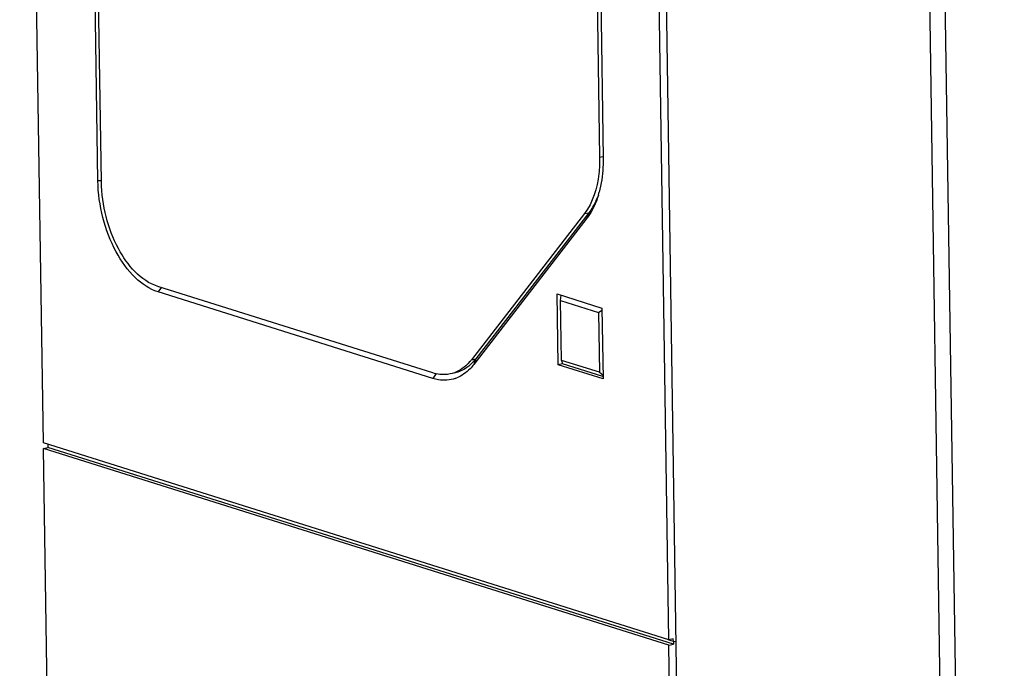
# Model space of a CAD drawing. Units: millimetres. Extents: x 0 to 594, y 0 to 420.
# Drawn here: x 11 to 28, y 68 to 80 of the extents above; entities that cross this region are included whole.
import ezdxf

# ---------------------------------------------------------------- set-up
doc = ezdxf.new("R2010")
doc.units = ezdxf.units.MM
doc.header["$LTSCALE"] = 32.67
for name, color, linetype in [('DECKEL-T-572DXF_CONTINUOUS_LINE', 7, 'CONTINUOUS'), ('KASTEN-ENDSTDXF_CONTINUOUS_LINE', 7, 'CONTINUOUS'), ('KASTEN-MITTEDXF_CONTINUOUS_LINE', 7, 'CONTINUOUS')]:
    doc.layers.add(name, color=color, linetype=linetype)

msp = doc.modelspace()

# ---------------------------------------------------------------- linework, layer by layer
at = {"layer": 'DECKEL-T-572DXF_CONTINUOUS_LINE', "color": 7, "linetype": 'Continuous'}
msp.add_line((22.21673, 96.40965), (23.49908, 11.722), dxfattribs=at)
at = {"layer": 'DECKEL-T-572DXF_CONTINUOUS_LINE', "color": 9, "linetype": 'Continuous'}
for p, q in [((26.91338, 94.82534), (28.19006, 10.51262)), ((27.19072, 94.82129), (28.46739, 10.50857))]:
    msp.add_line(p, q, dxfattribs=at)
at = {"layer": 'KASTEN-ENDSTDXF_CONTINUOUS_LINE', "color": 7, "linetype": 'Continuous'}
for p, q in [((11.4166, 72.14764), (10.99574, 99.94156)), ((22.51496, 68.65394), (22.0941, 96.44786)), ((12.3836, 76.79824), (12.17479, 90.58824)), ((12.44491, 76.77894), (12.2361, 90.56894)), ((21.09799, 89.68987), (21.28683, 77.21857)), ((21.1593, 89.67057), (21.34815, 77.19926)), ((21.01604, 76.21528), (19.01105, 73.62342)), ((21.09502, 76.23205), (19.09004, 73.6402)), ((21.06043, 76.13327), (19.05545, 73.54141)), ((18.32419, 73.38876), (13.44941, 74.92331)), ((18.32566, 73.29208), (13.45087, 74.82664)), ((20.54929, 73.53499), (20.53026, 74.79176)), ((20.53026, 74.79176), (21.32738, 74.54083)), ((20.59304, 74.67578), (20.60434, 74.76844)), ((20.60914, 73.61236), (20.59304, 74.67578)), ((20.59304, 74.67578), (21.26752, 74.46346)), ((21.26752, 74.46346), (21.32793, 74.50442)), ((21.26752, 74.46346), (21.28362, 73.40004)), ((21.32738, 74.54083), (21.34641, 73.28406)), ((20.60914, 73.61236), (20.62827, 73.55177)), ((21.28362, 73.40004), (20.60914, 73.61236)), ((20.62827, 73.55177), (20.54929, 73.53499)), ((21.34641, 73.28406), (20.54929, 73.53499)), ((21.34577, 73.3259), (20.62827, 73.55177)), ((21.28362, 73.40004), (21.3453, 73.35688)), ((22.51496, 68.65394), (11.4166, 72.14764)), ((22.59394, 68.67072), (22.51496, 68.65394)), ((22.59467, 68.62238), (22.59394, 68.67072)), ((22.59467, 68.62238), (22.51311, 68.64806)), ((22.59467, 68.62238), (22.63735, 68.63145))]:
    msp.add_line(p, q, dxfattribs=at)
at = {"layer": 'KASTEN-ENDSTDXF_CONTINUOUS_LINE', "color": 9, "linetype": 'Continuous'}
for p, q in [((21.28683, 77.21857), (21.34158, 77.2302)), ((12.44524, 76.79713), (12.3836, 76.79824)), ((21.01604, 76.21528), (21.09502, 76.23205)), ((21.09502, 76.23205), (21.06043, 76.13327)), ((13.50497, 74.90582), (13.45087, 74.82664)), ((19.01105, 73.62342), (19.09004, 73.6402)), ((19.09004, 73.6402), (19.05545, 73.54141)), ((18.38325, 73.37638), (18.32566, 73.29208))]:
    msp.add_line(p, q, dxfattribs=at)
at = {"layer": 'KASTEN-ENDSTDXF_CONTINUOUS_LINE', "color": 2, "linetype": 'Continuous'}
for p, q in [((20.60914, 73.61236), (20.59304, 74.67578)), ((20.59304, 74.67578), (21.26752, 74.46346)), ((21.26752, 74.46346), (21.28362, 73.40004)), ((21.28362, 73.40004), (20.60914, 73.61236))]:
    msp.add_line(p, q, dxfattribs=at)
at = {"layer": 'KASTEN-ENDSTDXF_CONTINUOUS_LINE', "color": 7, "linetype": 'Continuous'}
for centre, radius, start, end in [((19.62168, 77.0422), 1.71587, 343.122365, 344.903437), ((18.32283, 74.1557), 0.87004, 320.348878, 322.281425), ((18.52738, 73.86309), 0.60395, 288.866288, 291.769524)]:
    msp.add_arc(centre, radius, start, end, dxfattribs=at)
for points, knots in [([(21.28683, 77.21857), (21.28832, 77.11988), (21.27273, 76.77253), (21.16954, 76.4137), (21.01604, 76.21528)], [0, 0, 0, 0, 0.28233452, 1, 1, 1, 1]), ([(21.34815, 77.19926), (21.34895, 77.14616), (21.34573, 76.94321), (21.31739, 76.74003), (21.27833, 76.5953)], [0, 0, 0, 0, 0.26159512, 1, 1, 1, 1]), ([(13.45087, 74.82664), (13.30055, 74.87396), (13.0008, 75.08103), (12.67254, 75.54938), (12.44763, 76.1419), (12.38693, 76.57828), (12.3836, 76.79824)], [0, 0, 0, 0, 0.20058117, 0.44507686, 0.71999926, 1, 1, 1, 1]), ([(13.44941, 74.92331), (13.14087, 75.02044), (12.7611, 75.47903), (12.50677, 76.15886), (12.44805, 76.57192), (12.44491, 76.77894)], [0, 0, 0, 0, 0.44079916, 0.71784083, 1, 1, 1, 1]), ([(21.26364, 76.54403), (21.2517, 76.5047), (21.20186, 76.35992), (21.12902, 76.22193), (21.06043, 76.13327)], [0, 0, 0, 0, 0.26831741, 1, 1, 1, 1]), ([(21.24608, 76.50332), (21.23598, 76.47789), (21.19485, 76.38274), (21.14172, 76.29242), (21.09502, 76.23205)], [0, 0, 0, 0, 0.26391956, 1, 1, 1, 1]), ([(18.99271, 73.60052), (18.9681, 73.57082), (18.86948, 73.46624), (18.73594, 73.39221), (18.63296, 73.3704)], [0, 0, 0, 0, 0.26816904, 1, 1, 1, 1]), ([(18.99555, 73.53721), (18.97476, 73.51826), (18.89136, 73.45029), (18.78991, 73.40373), (18.7122, 73.38723)], [0, 0, 0, 0, 0.26153475, 1, 1, 1, 1]), ([(19.05545, 73.54141), (19.03428, 73.51405), (18.94955, 73.41584), (18.83978, 73.33752), (18.75137, 73.30222)], [0, 0, 0, 0, 0.26651312, 1, 1, 1, 1]), ([(18.72267, 73.29159), (18.62929, 73.25969), (18.48885, 73.24999), (18.35896, 73.2816), (18.32566, 73.29208)], [0, 0, 0, 0, 0.73863885, 1, 1, 1, 1])]:
    msp.add_open_spline(points, degree=3, knots=knots, dxfattribs=at)
for points in [[(19.09004, 73.6402), (19.06153, 73.60335), (19.02998, 73.56859), (18.99555, 73.53721)], [(18.45312, 73.36161), (18.40945, 73.36623), (18.36608, 73.37557), (18.32419, 73.38876)], [(18.63296, 73.3704), (18.57424, 73.35796), (18.51281, 73.35531), (18.45312, 73.36161)]]:
    msp.add_open_spline(points, degree=3, dxfattribs=at)
at = {"layer": 'KASTEN-MITTEDXF_CONTINUOUS_LINE', "color": 7, "linetype": 'Continuous'}
for p, q in [((11.41806, 72.05097), (11.49704, 72.06775)), ((11.85575, 43.1453), (11.41806, 72.05097)), ((22.51642, 68.55727), (11.41806, 72.05097)), ((11.49631, 72.11608), (11.49704, 72.06775)), ((22.5954, 68.57404), (11.49704, 72.06775)), ((22.59467, 68.62238), (22.51311, 68.64806)), ((22.51642, 68.55727), (22.5954, 68.57404)), ((22.95411, 39.65159), (22.51642, 68.55727)), ((22.59467, 68.62238), (22.63735, 68.63145)), ((22.59467, 68.62238), (22.5954, 68.57404))]:
    msp.add_line(p, q, dxfattribs=at)

doc.saveas('drawing.dxf')
